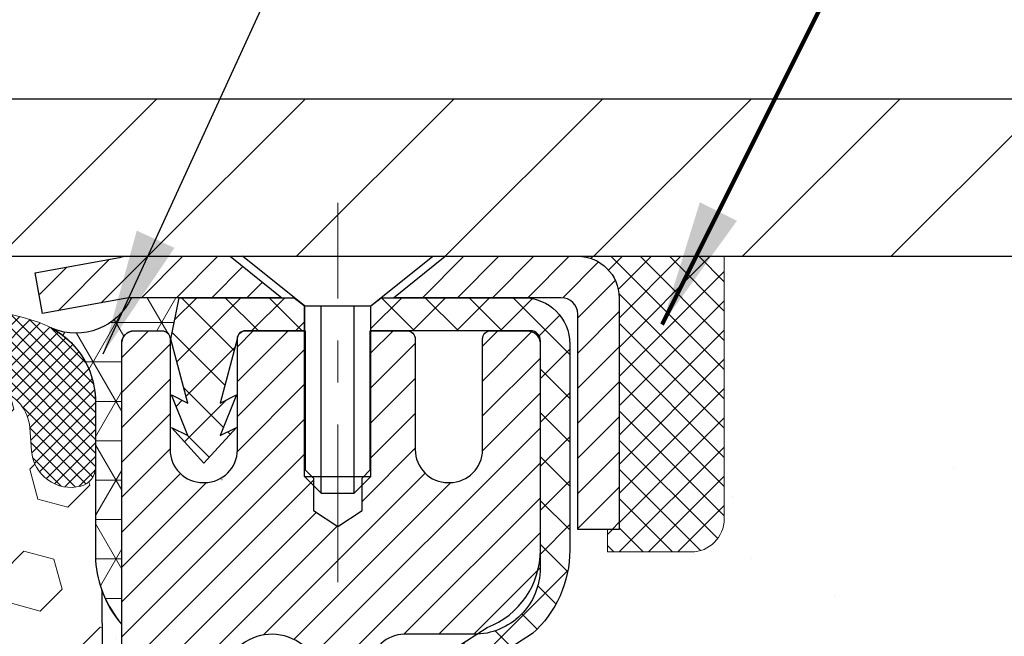
# Model space of a CAD drawing. Extents: x 13 to 3254, y -197 to 1977.
# Drawn here: x 394 to 396, y -173 to -171 of the extents above; entities that cross this region are included whole.
import ezdxf

# ---------------------------------------------------------------- set-up
doc = ezdxf.new("R2010")
doc.units = 0
doc.header["$LTSCALE"] = 5
doc.header["$MEASUREMENT"] = 0
doc.linetypes.add('CENTERX2', pattern=[4, 2.5, -0.5, 0.5, -0.5])
doc.layers.get('0').update_dxf_attribs({"color": 200, "linetype": 'CONTINUOUS'})
doc.layers.get('DEFPOINTS').update_dxf_attribs({"linetype": 'CONTINUOUS'})
for name, color, linetype, lineweight in [('CAPPING STRIP - H', 251, 'CONTINUOUS', 15), ('CAPPING STRIP - L', 7, 'CONTINUOUS', 25), ('CENTERLINE - L', 1, 'CENTERX2', 18), ('CONCRETE - H', 130, 'CONTINUOUS', 9), ('CONCRETE - L', 132, 'CONTINUOUS', 13), ('CORNER BEAD - H', 50, 'CONTINUOUS', 15), ('CORNER BEAD - L', 52, 'CONTINUOUS', 25), ('COVER PLATE - H', 251, 'CONTINUOUS', 13), ('COVER PLATE - L', 7, 'CONTINUOUS', 25), ('DIMS', 50, 'CONTINUOUS', 25), ('EPOXY ADHESIVE - H', 50, 'CONTINUOUS', 15), ('EPOXY ADHESIVE - L', 52, 'CONTINUOUS', 25), ('FOAM INSERT - H', 150, 'CONTINUOUS', 9), ('MIG RETAINER - H', 251, 'CONTINUOUS', 20), ('MIG RETAINER - L', 7, 'CONTINUOUS', 30), ('PVC SIDESHEET - H', 170, 'CONTINUOUS', 20), ('PVC SIDESHEET - L', 150, 'CONTINUOUS', 25), ('SCREW - L', 1, 'CONTINUOUS', 25), ('SEALANT - H', 50, 'CONTINUOUS', 15), ('SEALANT - L', 52, 'CONTINUOUS', 20), ('SILICONE BELLOWS - H', 20, 'CONTINUOUS', 13), ('SILICONE BELLOWS - L', 22, 'CONTINUOUS', 13), ('TEXT - 4', 241, 'CONTINUOUS', 25)]:
    doc.layers.add(name, color=color, linetype=linetype, lineweight=lineweight)
doc.styles.add('ROMANS', font='romans', dxfattribs={"width": 0.9})
doc.dimstyles.get("Standard").update_dxf_attribs({"dimtxt": 0.18, "dimasz": 0.18, "dimexe": 0.18, "dimexo": 0.0625, "dimgap": 0.09, "dimtad": 0, "dimtih": 1, "dimtoh": 1, "dimdec": 4, "dimzin": 0, "dimdsep": 46, "dimtxsty": 'Standard', "dimcen": 0.09, "dimadec": 0, "dimazin": 0, "dimtfac": 1, "dimtdec": 4, "dimtofl": 0, "dimtmove": 0, "dimatfit": 3, "dimfxl": 1, "dimtolj": 1, "dimtzin": 0, "dimarcsym": 0})
doc.dimstyles.new('STANDARD$0', dxfattribs={"dimtxt": 0.18, "dimasz": 0.18, "dimexe": 0.18, "dimexo": 0.0625, "dimgap": 0.09, "dimtad": 0, "dimtih": 1, "dimtoh": 1, "dimdec": 4, "dimzin": 0, "dimdsep": 46, "dimtxsty": 'Standard', "dimcen": 0.09, "dimadec": 0, "dimazin": 0, "dimtfac": 1, "dimtdec": 4, "dimtofl": 0, "dimtmove": 0, "dimatfit": 3, "dimfxl": 1, "dimtolj": 1, "dimtzin": 0, "dimarcsym": 0})

# ---------------------------------------------------------------- blocks, each defined once
blk = doc.blocks.new('*X6')
at = {"color": 0}
for p, q in [((1237.986130794628, 929.2961535421395), (1237.97385116075, 929.3084331760182)), ((1238.536813030436, 929.1775962613214), (1238.667649945133, 929.3084331760183)), ((1239.602059879881, 928.4750761578006), (1240.435416898099, 929.3084331760183)), ((1246.588648714498, 922.4614025752369), (1239.741618113716, 929.3084331760182)), ((1240.190661302946, 927.2959106278986), (1242.203183851066, 929.3084331760184)), ((1240.238648714498, 923.8083641335176), (1245.738717756998, 929.3084331760184)), ((1240.238648714498, 925.5761310864839), (1243.970950804032, 929.3084331760184)), ((1246.588648714498, 924.2291695282032), (1241.509385066682, 929.3084331760182)), ((1246.588648714498, 925.9969364811695), (1243.277152019649, 929.3084331760182)), ((1246.588648714498, 927.7647034341359), (1245.044918972615, 929.3084331760182)), ((1240.238648714498, 922.0405971805513), (1246.588648714498, 928.3905971805514)), ((1246.588648714498, 920.6936356222706), (1240.226369080619, 927.0559152561492)), ((1240.238648714498, 920.2728302275848), (1246.588648714498, 926.622830227585)), ((1246.588648714497, 918.9258686693039), (1240.238648714498, 925.2758686693037)), ((1240.238648714498, 918.5050632746186), (1246.588648714498, 924.8550632746186)), ((1246.588648714497, 917.1581017163379), (1240.238648714498, 923.5081017163377)), ((1240.238648714498, 916.7372963216523), (1246.588648714498, 923.0872963216523)), ((1246.588648714497, 915.3903347633716), (1240.238648714498, 921.7403347633713)), ((1240.238648714498, 914.9695293686858), (1246.588648714498, 921.3195293686858)), ((1246.588648714497, 913.6225678104047), (1240.238648714498, 919.9725678104049)), ((1240.238648714498, 913.2017624157195), (1246.588648714498, 919.5517624157194)), ((1246.193007264837, 912.2504423070994), (1240.238648714498, 918.2048008574385)), ((1240.249262063965, 911.4446088122202), (1246.588648714498, 917.783995462753)), ((1245.15052543455, 911.5251571844204), (1240.238648714498, 916.4370339044722)), ((1242.017029016931, 911.4446088122202), (1246.588648714498, 916.0162285097866)), ((1243.463306853783, 911.4446088122203), (1240.238648714498, 914.6692669515057)), ((1243.784795969898, 911.4446088122203), (1246.588648714498, 914.2484615568203)), ((1239.538648714498, 912.5017624157197), (1239.845319474796, 912.8084331760185)), ((1241.695539900817, 911.4446088122203), (1240.238648714498, 912.9014999985397)), ((1239.92777294785, 911.4446088122202), (1239.538648714498, 911.833733045573))]:
    blk.add_line(p, q, dxfattribs=at)
blk = doc.blocks.new('*D31')
at = {"layer": 'DEFPOINTS', "color": 0, "transparency": 16777216}
for p in [(399.6760502872353, -167.6755381802284), (386.1760502872352, -168.6037256115659), (399.6760502872353, -171.4787256115653)]:
    blk.add_point(p, dxfattribs=at)
at = {"layer": 'DIMS', "color": 0, "lineweight": -2, "transparency": 16777216}
for p, q in [((386.1760502872352, -168.3037256115659), (386.1760502872352, -167.3755381802284)), ((399.6760502872353, -171.1787256115653), (399.6760502872353, -167.3755381802284)), ((386.4760502872352, -167.6755381802284), (389.3442749498283, -167.6755381802284)), ((399.3760502872353, -167.6755381802284), (392.4442749498283, -167.6755381802284))]:
    blk.add_line(p, q, dxfattribs=at)
at = {"layer": 'DIMS', "color": 0, "transparency": 16777216}
for points in [[(386.4760502872352, -167.6255381802284), (386.4760502872352, -167.7255381802285), (386.1760502872352, -167.6755381802284)], [(399.3760502872353, -167.6255381802284), (399.3760502872353, -167.7255381802285), (399.6760502872353, -167.6755381802284)]]:
    blk.add_solid(points, dxfattribs=at)
at = {"layer": 'DIMS', "color": 0, "transparency": 16777216, "insert": (390.8942749498283, -167.6755381802284), "char_height": 0.3, "attachment_point": 5}
blk.add_mtext('\\A1;13 1/2 IN\\P [342.9mm]', dxfattribs=at)

msp = doc.modelspace()

# ---------------------------------------------------------------- hatches: boundary and pattern name
at = {"layer": 'CAPPING STRIP - H'}
h = msp.add_hatch(dxfattribs=at)
h.set_pattern_fill('ANSI31', color=256, scale=0.47244, angle=90, style=0)
h.set_pattern_definition([(45.00000000000001, (-602.0743037032914, 245.4319191921258), (0.04175819096297156, -0.04175819096297156), [])])
edge = h.paths.add_edge_path()
edge.add_line((393.9875357402049, -171.7399343416546), (393.9699289761641, -171.6430971394289))
edge.add_line((393.9699289761641, -171.6430971394289), (394.1742390159852, -171.6059498594607))
edge.add_arc((394.1988884856453, -171.7415219425721), 0.1377947244043846, 90.00000000099271, 100.30484647022479, ccw=False)
edge.add_line((394.198888485643, -171.6037272181677), (394.4337358265545, -171.6037272181677))
edge.add_line((394.4337358265545, -171.6037272181677), (394.5567668304922, -171.7021520213179))
edge.add_line((394.5567668304922, -171.7021520213179), (394.198888485643, -171.7021520213179))
edge.add_arc((394.1988884856459, -171.7415219425852), 0.03936992126728001, 90.00000000430171, 100.3048464714298)
edge.add_line((394.1918457800263, -171.7027870616876), (393.9875357402049, -171.7399343416546))
edge = h.paths.add_edge_path()
edge.add_arc((395.2211342517544, -171.741521942578), 0.03936992126011774, 359.9999999998346, 449.9999999998345)
edge.add_line((395.2211342517546, -171.7021520213179), (394.8225137989968, -171.7021520213179))
edge.add_line((394.8225137989968, -171.7021520213179), (394.9455448029345, -171.6037272181677))
edge.add_line((394.9455448029345, -171.6037272181677), (395.2605041730141, -171.6037272181677))
edge.add_arc((395.260504173014, -171.7021520213178), 0.09842480315012381, -6.622258297284134e-11, 89.99999999993378, ccw=False)
edge.add_line((395.3589289761641, -171.7021520213179), (395.3589289761641, -172.2533309189584))
edge.add_line((395.3589289761641, -172.2533309189584), (395.2605041730141, -172.2533309189584))
edge.add_line((395.2605041730141, -172.2533309189584), (395.2605041730146, -171.7415219425781))
at = {"layer": 'CONCRETE - H'}
h = msp.add_hatch(dxfattribs=at)
h.set_pattern_fill('AR-CONC', color=256, scale=0.21)
h.set_pattern_definition([(49.99999999999999, (-1, 0), (1.506246383461582, -0.1317794834634497), [0.1575, -1.7325]), (355, (-1, 0), (-0.2913778005873, 1.579603480770025), [0.126, -1.386]), (100.45144446, (-0.8744794699, -0.0109816224), (1.214868578126935, 1.447823981034122), [0.1338544031999999, -1.472398435199999]), (46.18420000000002, (-1, 0.42), (2.241206794410302, -0.3475904896654607), [0.2362499999999999, -2.598749999999999]), (96.63563549, (-0.8132328355, 0.3910340553), (1.96279008591588, 2.045649061626556), [0.2007817182, -2.208598895999999]), (351.1841639899999, (-1, 0.42), (1.962790084615023, 2.045649060566979), [0.189, -2.0790000021]), (21, (-0.79, 0.315), (1.25350480944877, -0.8454996703972115), [0.1575, -1.7325]), (326.0000000000001, (-0.79, 0.315), (0.5109621970353216, 1.522815094598391), [0.126, -1.386]), (71.45144474, (-0.6855412666, 0.2445416946), (1.764466991132939, 0.677315420893343), [0.133854399, -1.4723984352]), (37.50000000000001, (-1, 0), (0.0255356961663104, 0.6990770930457542), [0, -1.3692, 0, -1.407, 0, -1.39125]), (7.499999999999999, (-1, 0), (0.552446028628512, 0.8282645949529565), [0, -0.8021999999999999, 0, -1.3377, 0, -0.53025]), (327.5, (-1.4683, 0), (1.121027115962059, -0.04736523064219748), [0, -0.525, 0, -1.638, 0, -2.1735]), (317.5, (-1.6783, 0), (1.224690955619011, 0.2102204628978672), [0, -0.6825, 0, -1.0878, 0, -1.5435])])
edge = h.paths.add_edge_path()
edge.add_spline(control_points=[(404.7321072466034, -171.6037272181676), (404.9486005729381, -173.355182013802), (400.6062679380755, -171.2262322979246), (397.7105438852689, -173.1702429973545), (398.3650261633888, -174.6798817291717), (398.8196654670022, -176.5006953935666), (400.5712809009364, -176.7140368116328), (401.2872628668707, -177.6628641197979)], knot_values=[0, 0, 0, 0, 4.888904480950212, 7.137562966537748, 8.389151276392896, 9.35075946089057, 12.61323319472876, 12.61323319472876, 12.61323319472876, 12.61323319472876], degree=3, periodic=0)
edge.add_line((401.2872628668707, -177.6628641197973), (400.7942612148487, -177.6628641197993))
edge.add_line((400.7942612148487, -177.6628641197993), (400.7942612148487, -177.4660141112863))
edge.add_line((400.7942612148487, -177.4660141112863), (400.1245775148487, -177.4660141112863))
edge.add_arc((400.1245775148486, -177.4266441112883), 0.03936999999797308, 239.999999999018, 270.0000000001654, ccw=False)
edge.add_line((400.104892514849, -177.4607395314332), (399.9691316072308, -177.3823579348746))
edge.add_arc((399.9140136072311, -177.4778251112862), 0.1102359999998768, 60.00000000010365, 89.99999999997046)
edge.add_line((399.9140136072311, -177.3675891112863), (399.006055666202, -177.3675891112863))
edge.add_arc((399.0060556662023, -177.3282191112862), 0.03937000000007629, 239.99999999981128, 269.9999999996691, ccw=False)
edge.add_line((398.9863706662021, -177.3623145314332), (398.3062834800432, -176.9696665286156))
edge.add_arc((398.2462835393158, -177.0735896112907), 0.1199999999999608, 60.00003267866065, 90.00000000002714)
edge.add_line((398.2462835393158, -176.9535896112907), (398.0348421567561, -176.9535896112906))
edge.add_arc((398.0348421567561, -176.9142196112905), 0.03937000000013313, 225.0000000018426, 270, ccw=False)
edge.add_line((398.0070033627816, -176.9420584052668), (397.890536838648, -176.8255918811332))
edge.add_arc((397.6408348643412, -177.0752938554402), 0.3531319186161184, 45.00000000001957, 76.09799910895464)
edge.add_arc((397.3515502712581, -178.2440636288802), 1.557170273114131, 76.09799910894577, 103.9020008910781)
edge.add_arc((397.0622656781748, -177.0752938554408), 0.3531319186166956, 103.9020008910803, 134.9999999997554)
edge.add_line((396.8125637038686, -176.8255918811325), (396.6960971797349, -176.942058405266))
edge.add_arc((396.667469783538, -176.9130393846613), 0.04076311285794604, 275.8582369575754, 314.6107636557589, ccw=False)
edge.add_line((396.6716303712584, -176.9535896112906), (394.9573532832766, -176.9535896112906))
edge.add_arc((394.9573532832756, -176.9142196112905), 0.03937000000004787, 180.0000000000414, 270.0000000014063, ccw=False)
edge.add_line((394.9179832832756, -176.9142196112906), (394.9179847992488, -174.2500174856854))
edge.add_arc((394.9573547992486, -174.2500174856852), 0.03936999999979207, 107.30237723711, 180.0000000002895, ccw=False)
edge.add_arc((394.8180427584804, -173.8028033718488), 0.4290404058597058, 287.3023772371931, 306.9749010396784)
edge.add_arc((394.7415564186717, -173.7406952797095), 0.5251995961844776, 309.5666441756461, 345.6920565175267)
edge.add_arc((393.6716062322728, -173.4538402528929), 1.632909065609211, 345.2170686115437, 355.1808035833618)
edge.add_arc((393.9407727044502, -173.6877681773311), 1.361411651893476, 4.07497949540359, 18.33505396015171)
edge.add_arc((394.8063020821823, -173.395213272561), 0.4478254090913086, 17.64025593848951, 71.87109708273164)
edge.add_arc((394.976379850746, -172.9180297083146), 0.06004988997903288, 193.4822306559554, 239.21539210710938, ccw=False)
edge.add_line((394.9179847992488, -172.9320299671387), (394.9179847992488, -172.74279491828))
edge.add_line((394.9179847992488, -172.74279491828), (394.8195597992492, -172.74279491828))
edge.add_line((394.8195597992492, -172.74279491828), (394.8195597992492, -172.73824236216))
edge.add_arc((394.858929799249, -172.7382423621598), 0.03936999999979207, 122.9031521392777, 180.0000000002895, ccw=False)
edge.add_line((394.8375432026133, -172.7051877046313), (395.1527611430691, -172.5012394731582))
edge.add_arc((394.9717890561421, -172.3000894789184), 0.270577560838543, 311.9773110941167, 358.5307111491608)
edge.add_line((395.2422776544593, -172.3070273899706), (395.5301903346712, -172.3070273899706))
edge.add_arc((395.5313941762147, -172.2294910740338), 0.07754566089417786, 269.1104878120973, 360.8895121879237)
edge.add_line((395.6089304921515, -172.2282872324903), (395.6089304921515, -171.6037298165895))
edge.add_line((395.6089304921515, -171.6037298165895), (404.7321072466034, -171.6037272181677))
h.paths.add_polyline_path([(397.7424210845298, -175.5395907867831), (404.2695639416726, -175.5395907867831), (404.2695639416726, -174.0895907867831), (397.7424210845298, -174.0895907867831)], flags=24)
at = {"layer": 'CORNER BEAD - H'}
h = msp.add_hatch(dxfattribs=at)
h.set_pattern_fill('NET3', color=256, scale=0.75, style=0)
h.set_pattern_definition([(0, (382.7956050685468, -179.6362808818753), (0, 0.09375), []), (59.99999999999999, (382.7956050685468, -179.6362808818753), (-0.08118988160479113, 0.04687500000000001), []), (120, (382.7956050685468, -179.6362808818753), (-0.08118988160479113, -0.04687499999999998), [])])
edge = h.paths.add_edge_path()
edge.add_line((394.1760487712577, -172.4787272181676), (394.1760487712577, -171.8045146197346))
edge.add_arc((394.2094153927878, -171.8142591940207), 0.0347604395880412, 106.28021064862301, 163.7197893510809, ccw=False)
edge.add_line((394.1996708185019, -171.7808925724905), (394.2711987586304, -171.7808925724905))
edge.add_arc((394.2710502872339, -171.8008920213892), 0.0200000000001695, 5.700258043361828e-10, 89.57465687339788, ccw=False)
edge.add_line((394.2910502872342, -171.800892021389), (394.2927532428166, -171.8005770213105))
edge.add_line((394.2927532428166, -171.8005770213105), (394.3124367236687, -171.7021524150179))
edge.add_line((394.3124367236687, -171.7021524150179), (394.1988900016326, -171.7021520213179))
edge.add_arc((394.0664954665461, -171.6402978858481), 0.1461309241587735, 247.8903199449686, 334.958228663414, ccw=False)
edge.add_arc((393.9131781014914, -171.9504304048963), 0.2005062590993325, -2.1072249613339977, 60.636985892533914, ccw=False)
edge.add_line((394.1135487712577, -171.9578029645211), (394.1135487712577, -172.3269829820587))
edge.add_arc((394.3728176472799, -172.3089393105133), 0.2598959871883706, 183.9810485659175, 220.7902489381456)
at = {"layer": 'COVER PLATE - H'}
h = msp.add_hatch(dxfattribs=at)
h.set_pattern_fill('ANSI31', color=256, scale=2, style=0)
h.set_pattern_definition([(45, (333.9660957886176, -184.4993725927684), (-0.1767766952966368, 0.1767766952966369), [])])
h.paths.add_polyline_path([(392.3635502872353, -171.2287256115651), (392.3635502872353, -171.6037256115651), (399.6760502872353, -171.6037256115649), (399.6760502872353, -171.4787256115652), (398.2582298323297, -171.228725611565)])
at = {"layer": 'EPOXY ADHESIVE - H'}
h = msp.add_hatch(dxfattribs=at)
h.set_pattern_fill('AR-SAND', color=256, scale=0.06, style=0)
h.set_pattern_definition([(37.50000000000001, (73.22521885739638, -56.19687339339768), (-0.003779601486576489, 0.1156094261407895), [0, -0.0912, 0, -0.102, 0, -0.0975]), (7.499999999999999, (73.22521885739638, -56.19687339339768), (0.1061866023160636, 0.1693287639137844), [0, -0.04919999999999999, 0, -0.08220000000000001, 0, -0.0315]), (327.5, (73.15141885739638, -56.19687339339768), (0.1868485117050897, 0.0003395432122178965), [0, -0.03, 0, -0.108, 0, -0.141]), (317.5, (73.15141885739638, -56.19687339339768), (0.1803675962743376, 0.05266053389605496), [0, -0.015, 0, -0.07079999999999999, 0, -0.081])])
edge = h.paths.add_edge_path()
edge.add_line((394.3765293543119, -175.6037258630397), (394.4140515337948, -175.6037258655063))
edge.add_line((394.4140515337948, -175.6037258655063), (394.4140487712578, -174.5128920213865))
edge.add_line((394.4140487712578, -174.5128920213865), (394.1760502872357, -174.5128920213865))
edge.add_line((394.1760502872357, -174.5128920213865), (394.1760502872353, -172.4787256115652))
edge.add_arc((394.3728191632591, -172.3089377039101), 0.2598959871901035, 200.1382916807208, 220.7902489380515, ccw=False)
edge.add_line((394.128812081201, -172.3984165732762), (394.1301299182906, -172.7120899362921))
edge.add_line((394.1301299182906, -172.7120899362921), (394.1471070188732, -172.8254730746084))
edge.add_line((394.1471070188732, -172.8254730746084), (394.1304034483751, -172.9244161800265))
edge.add_line((394.1304034483751, -172.9244161800265), (394.1239919031928, -173.1357960462205))
edge.add_line((394.1239919031928, -173.1357960462205), (394.1047609147136, -173.295931567974))
edge.add_line((394.1047609147136, -173.295931567974), (394.1239919031928, -173.3599853323671))
edge.add_line((394.1239919031928, -173.3599853323671), (394.111172459896, -173.5777699085369))
edge.add_line((394.111172459896, -173.5777699085369), (394.1047609147136, -173.7205623587151))
edge.add_line((394.1047609147136, -173.7205623587151), (394.1239919031928, -173.9639679963338))
edge.add_line((394.1239919031928, -173.9639679963338), (394.111172459896, -174.1689431525514))
edge.add_line((394.111172459896, -174.1689431525514), (394.1239919031928, -174.5084305475311))
edge.add_line((394.1239919031928, -174.5084305475311), (394.1239919031928, -174.5834226735232))
edge.add_line((394.1239919031928, -174.5834226735232), (394.3216996940289, -174.6744621313216))
edge.add_line((394.3216996940289, -174.6744621313216), (394.3472330167422, -174.9440833852879))
edge.add_line((394.3472330167422, -174.9440833852879), (394.3514885705279, -175.1316131737719))
edge.add_line((394.3514885705279, -175.1316131737719), (394.3599996780993, -175.3123486073129))
edge.add_line((394.3599996780993, -175.3123486073129), (394.3859089935165, -175.4973340077319))
edge.add_line((394.3859089935165, -175.4973340077319), (394.3765293543119, -175.6037258630397))
at = {"layer": 'FOAM INSERT - H'}
h = msp.add_hatch(dxfattribs=at)
h.set_pattern_fill('HEX', color=256, scale=0.590551181102362, angle=45, style=0)
h.set_pattern_definition([(45, (75.72521885739638, -56.19687339339768), (-0.09040931629367041, 0.09040931629367042), [0.07381889763779526, -0.1476377952755905]), (165, (75.72521885739638, -56.19687339339768), (-0.03309210650226577, -0.1235014227959361), [0.07381889763779526, -0.1476377952755905]), (105, (75.77741670049579, -56.14467555029827), (-0.1235014227959362, -0.03309210650226572), [0.07381889763779526, -0.1476377952755905])])
h.paths.add_polyline_path([(394.111172459896, -173.5777699085369), (394.1239919031928, -173.3599853323671), (394.1047609147136, -173.295931567974), (394.1239919031928, -173.1357960462205), (394.1304034483751, -172.9244161800265), (394.1471070188732, -172.8254730746084), (394.1301299182906, -172.7120899362921), (394.128812081201, -172.3984165732764, -0.07061630252711563), (394.1135502872353, -172.3269813754563), (394.1135502872351, -172.1050506279195, -0.3419987130706969), (394.0783940372513, -172.1504371514953, -0.4678085754937695), (393.9614577214459, -172.066522234241), (393.9574527974611, -172.0119219781423, 0.3181494964560627), (393.8839583437427, -171.9227407495153, 0.1823640095576838), (393.4659435193676, -171.9626900834214, 0.2104691006945368), (393.3620903345488, -172.0860214589252, -0.7490683567197057), (393.1821530970647, -172.0860214589252, 0.2104691006851503), (393.0782999122522, -171.9626900834246, 0.2320575824470394), (392.5543959003132, -171.9626900834245, 0.210469100685508), (392.4505427155007, -172.0860214589254, -0.7490683567206129), (392.2706054780174, -172.0860214589254, 0.2104691006856542), (392.1667522932048, -171.9626900834245, 0.2320575824470726), (391.6428482812657, -171.9626900834247, 0.2104691006852606), (391.5389950964533, -172.0860214589255, -0.7490683567204498), (391.3590578589699, -172.0860214589254, 0.2104691006948219), (391.2552046741511, -171.9626900834214, 0.1790873328196744), (390.8444870989555, -171.9208062598879, 0.3216472484078734), (390.7697658160212, -172.0103127190686), (390.7656428530241, -172.0665222342502, -0.4678085753434691), (390.6487065372498, -172.1504371515255, -0.3419987132081537), (390.6135502872353, -172.1050506279333), (390.6135502872353, -172.3269813754563, -0.162005855670963), (390.5510502872353, -172.4787256115652), (390.5510502872353, -173.259975611565, 0.4142135623730951), (390.3635502872353, -173.447475611565), (390.3635502872353, -173.759975611565, 0.4142135623730951), (390.5510502872353, -173.947475611565), (390.5510502872353, -175.6037256115655), (394.376529354312, -175.6037258630398), (394.3859089935165, -175.4973340077319), (394.3599996780993, -175.3123486073129), (394.3514885705279, -175.1316131737719), (394.3472330167422, -174.9440833852879), (394.3216996940289, -174.6744621313216), (394.1239919031928, -174.5834226735232), (394.1239919031928, -174.5084305475311), (394.111172459896, -174.1689431525514), (394.1239919031928, -173.9639679963338), (394.1047609147136, -173.7205623587151)])
at = {"layer": 'MIG RETAINER - H'}
h = msp.add_hatch(dxfattribs=at)
h.set_pattern_fill('ANSI31', color=256, scale=0.47, style=0)
h.set_pattern_definition([(45, (-557.4765300923609, -609.8652502500668), (-0.04154252339470966, 0.04154252339470967), [])])
h.paths.add_polyline_path([(394.1760487712592, -174.5128920213865), (394.1760487712574, -173.8117751142523), (394.2503451055399, -173.7471902961917), (394.4140487712573, -173.7471902961917), (394.4140487712583, -174.5128920213865)])
edge = h.paths.add_edge_path()
edge.add_arc((394.9560487712561, -172.0638920213842), 0.07800000000003138, 270.000000000501, 360.0000000000418)
edge.add_line((395.0340487712562, -172.0638920213842), (395.0340487712559, -171.8008920213871))
edge.add_arc((395.0540487712561, -171.8008920213869), 0.02000000000020918, 90.00000000195422, 180.0000000006514, ccw=False)
edge.add_line((395.0540487712554, -171.7808920213867), (395.1410487712553, -171.7808920213849))
edge.add_arc((395.141048771256, -171.8108920213849), 0.03000000000002956, 2.1719870346714742e-10, 90.0000000013028, ccw=False)
edge.add_line((395.1710487712559, -171.8108920213848), (395.1710487712566, -172.3458920213918))
edge.add_arc((395.0140487712567, -172.345892021392), 0.1569999999999254, -90.00000000033191, 6.230038707144558e-11, ccw=False)
edge.add_line((395.0140487712558, -172.502892021392), (394.8477884562985, -172.5028920213911))
edge.add_arc((394.8477884563092, -172.5816317064227), 0.07873968503150763, 90.00000000777618, 177.4144840053407)
edge.add_arc((394.654245997243, -172.5728920213872), 0.114999999999426, 275.2124696741832, 357.41448399788595, ccw=False)
edge.add_arc((394.6628766825682, -172.6674991631405), 0.02000000000000517, 160.3257550186187, 275.2124696744299, ccw=False)
edge.add_arc((394.5328297161369, -172.6210015489523), 0.1181095275611714, 340.3257550185371, 642.6342225154141)
edge.add_arc((394.5630378762972, -172.7557669327235), 0.02000000000040289, -10.621520467928804, 102.63422251394002, ccw=False)
edge.add_arc((394.5050487712571, -172.7448920213855), 0.07899999999997757, 270.0000000008245, 349.3784795304081, ccw=False)
edge.add_line((394.5050487712583, -172.8238920213855), (394.4310487712571, -172.8238920213866))
edge.add_arc((394.4310487712573, -172.8408920213866), 0.01699999999999591, 90.00000000076633, 180)
edge.add_line((394.4140487712572, -172.8408920213866), (394.4140487712578, -173.4345937465817))
edge.add_line((394.4140487712578, -173.4345937465817), (394.2503451055399, -173.4345937465817))
edge.add_line((394.2503451055399, -173.4345937465817), (394.1760487712579, -173.3700089285215))
edge.add_line((394.1760487712579, -173.3700089285215), (394.1760487712559, -171.8108920213876))
edge.add_arc((394.2060487712558, -171.8108920213874), 0.02999999999985903, 90.00000000043423, 180.0000000002171, ccw=False)
edge.add_line((394.2060487712556, -171.7808920213875), (394.2710487712557, -171.7808920213869))
edge.add_arc((394.2710487712559, -171.8008920213869), 0.01999999999998181, 0, 90.00000000065143, ccw=False)
edge.add_line((394.2910487712559, -171.8008920213869), (394.2910487712563, -172.0638920213883))
edge.add_arc((394.3690487712562, -172.0638920213882), 0.07799999999997453, 180.0000000000835, 270.0000000004176)
edge.add_line((394.3690487712568, -172.1418920213882), (394.3730487712568, -172.1418920213882))
edge.add_arc((394.3730487712564, -172.0638920213883), 0.07799999999986085, 270.000000000334, 360.0000000001671)
edge.add_line((394.4510487712562, -172.0638920213881), (394.4510487712559, -171.8008920213875))
edge.add_arc((394.4710487712559, -171.8008920213875), 0.01999999999998181, 90.00000000032571, 180, ccw=False)
edge.add_line((394.4710487712558, -171.7808920213875), (394.6124954193121, -171.7808920213865))
edge.add_line((394.6124954193121, -171.7808920213865), (394.6124954193121, -172.1117872276037))
edge.add_line((394.6124954193121, -172.1117872276037), (394.6317809817098, -172.1311178345056))
edge.add_line((394.6317809817098, -172.1311178345056), (394.6317809817098, -172.2082600840909))
edge.add_line((394.6317809817098, -172.2082600840909), (394.6896376688985, -172.2468312088838))
edge.add_line((394.6896376688985, -172.2468312088838), (394.7474943560871, -172.2082600840909))
edge.add_line((394.7474943560871, -172.2082600840909), (394.7474943560871, -172.1311178345056))
edge.add_line((394.7474943560871, -172.1311178345056), (394.7667799184839, -172.1118322721096))
edge.add_line((394.7667799184839, -172.1118322721096), (394.7667799184839, -171.7808920213865))
edge.add_line((394.7667799184839, -171.7808920213865), (394.8540487712559, -171.7808920213863))
edge.add_arc((394.8540487712559, -171.8008920213863), 0.01999999999998181, 0, 90, ccw=False)
edge.add_line((394.8740487712559, -171.8008920213863), (394.8740487712562, -172.0638920213844))
edge.add_arc((394.9520487712563, -172.0638920213842), 0.07800000000008822, 180.000000000167, 270.000000000334)
edge.add_line((394.9520487712568, -172.1418920213843), (394.9560487712568, -172.1418920213843))
at = {"layer": 'PVC SIDESHEET - H'}
h = msp.add_hatch(dxfattribs=at)
h.set_pattern_fill('ANSI37', color=256, scale=0.59055, style=0)
h.set_pattern_definition([(135, (3340.846398303276, -658.7778558097541), (0.05219773870371444, 0.05219773870371446), []), (45.00000000000001, (3340.846398303276, -658.7778558097541), (0.05219773870371445, -0.05219773870371446), [])])
edge = h.paths.add_edge_path()
edge.add_line((394.2927517268302, -171.8005770213109), (394.3124352864161, -171.7021520213183))
edge.add_line((394.3124352864161, -171.7021520213183), (394.5862882079978, -171.7021520213179))
edge.add_line((394.5862882079977, -171.7021520213179), (394.6108944087854, -171.7218369819481))
edge.add_line((394.6108944087854, -171.7218369819481), (394.6108944087854, -171.7808920213097))
edge.add_line((394.6108944087854, -171.7808920213097), (394.4699167268297, -171.7808920213101))
edge.add_arc((394.4699167268301, -171.8005770213101), 0.01968500000009499, 450.0000000011581, 539.9999999998345)
edge.add_line((394.4502317268301, -171.8005770213101), (394.4100630059086, -171.9527731871239))
edge.add_line((394.4100630059086, -171.9527731871239), (394.4486342849858, -171.9334875475855))
edge.add_line((394.4486342849856, -171.9334875475855), (394.4100630059083, -172.0299157452802))
edge.add_line((394.4100630059084, -172.0299157452802), (394.448634284986, -172.0106301057409))
edge.add_line((394.4486342849859, -172.0106301057409), (394.3714917268309, -172.0958520213103))
edge.add_line((394.3714917268309, -172.0958520213103), (394.2943491686755, -172.0106301057411))
edge.add_line((394.2943491686755, -172.0106301057411), (394.3329204477523, -172.02991574528))
edge.add_line((394.3329204477523, -172.02991574528), (394.2943491686754, -171.9334875475857))
edge.add_line((394.2943491686753, -171.9334875475857), (394.332920447753, -171.9527731871244))
edge.add_line((394.332920447753, -171.9527731871244), (394.2927517268302, -171.8005770213109))
h = msp.add_hatch(dxfattribs=at)
h.set_pattern_fill('ANSI37', color=256, scale=0.59055, style=0)
h.set_pattern_definition([(45, (-275.6101301637261, -270.7977724769136), (-0.05219773870371446, 0.05219773870371446), []), (135, (-275.6101301637261, -270.7977724769136), (-0.05219773870371446, -0.05219773870371446), [])])
h.paths.add_polyline_path([(394.7486922832621, -172.8121115600554), (394.7486922832618, -172.7382397637382, -0.2544175294253038), (394.7990458126814, -172.6456867226578), (395.0199156749373, -172.5027823634465, 0.4033078353723514), (395.1710487712515, -172.3458920213562), (395.1710487712515, -172.3210420553612, 0.02353096692885778), (395.1719197832605, -172.3025445213079), (395.1719197832589, -171.8045140213082, 0.4142135623729873), (395.1482977832589, -171.7808920213083), (394.7683772834953, -171.7808920213093), (394.7683772834952, -171.7218369057631), (394.7929833890528, -171.7021520213171), (395.1313902161353, -171.7021520213161, -0.4142135623730915), (395.2416262161357, -171.8123880213158), (395.241626216137, -172.3025445213079, -0.213440768600962), (395.1527596270817, -172.5012368747364), (394.8375416866259, -172.7051851062095, 0.2544175294251872), (394.8195582832619, -172.7382397637382), (394.819558283262, -172.8121115600554), (394.8195582832619, -172.9945696610137, 0.3306422189433676), (394.8615289858884, -173.0510994744605), (394.8852892577871, -173.0581710861015), (394.9083468577587, -173.0654312504492), (394.9310226379478, -173.0732510602072), (394.9531603056132, -173.0818595986215), (394.9746035680138, -173.0914859489384), (394.9951961324087, -173.1023591944038), (395.0147817060567, -173.1147084182637), (395.0332040276145, -173.1287626158059), (395.0503491094145, -173.1446323559916), (395.0662287688276, -173.1620757750119), (395.0808781202024, -173.1807857444348), (395.0943322778879, -173.2004551358282), (395.1066266754494, -173.2207788960122), (395.1178123558898, -173.2415534499717), (395.1279627133686, -173.2627205292949), (395.1371521722223, -173.2842350611162), (395.1454500799447, -173.3060666355064), (395.1529235234285, -173.3281913716035), (395.1596395792179, -173.3505854184346), (395.1656653238566, -173.373224925027), (395.171067833889, -173.3960860404079), (395.175914185859, -173.4191449136044), (395.1802714563105, -173.4423776936437), (395.1842067217878, -173.465760529553), (395.1877870588348, -173.4892695703595), (395.1910795439954, -173.5128809650903), (395.1941512538139, -173.5365708627727), (395.1970692648342, -173.5603154124338), (395.1999006536003, -173.5840907631008, -0.05933499155532457), (395.1998880058906, -173.5980576964984), (395.1970692648342, -173.6217268435469), (395.1941512538139, -173.645471393208), (395.1910795439954, -173.6691612908904), (395.1877870588348, -173.6927726856212), (395.1842067217878, -173.7162817264277), (395.1802714563105, -173.739664562337), (395.175914185859, -173.7628973423762), (395.171067833889, -173.7859562155728), (395.1656653238566, -173.8088173309536), (395.1596395792179, -173.831456837546), (395.1529235234285, -173.8538508843772), (395.1454500799447, -173.8759756204743), (395.1371521722223, -173.8978071948644), (395.1279627133686, -173.9193217266858), (395.1178123558898, -173.9404888060089), (395.1066266754494, -173.9612633599684), (395.0943322778879, -173.9815871201524), (395.0808781202024, -174.0012565115458), (395.0662287688274, -174.0199664809687), (395.0503491094145, -174.037409899989), (395.0332040276145, -174.0532796401747), (395.0147817060567, -174.0673338377169), (394.9951961324087, -174.0796830615769), (394.9746035680138, -174.0905563070422), (394.9531603056132, -174.1001826573591), (394.9310226379477, -174.1087911957735), (394.9083468577587, -174.1166110055315), (394.8852892577871, -174.1238711698791), (394.8620061307739, -174.1308007720624, 0.3329817396557117), (394.8195582832615, -174.1874725949662), (394.7486922832716, -174.1874725949662), (394.7486922832618, -174.1725177191271, -0.3608117966093517), (394.8385748972779, -174.064176981752), (394.8588927139593, -174.0598309886899), (394.8790360965535, -174.0550685258683), (394.8988306109734, -174.0494731235275), (394.918101823132, -174.0426283119079), (394.9366767952216, -174.0341253851568), (394.9544330934695, -174.0238176930953), (394.9713097722538, -174.0118776356773), (394.9872496057597, -173.9984969142157), (395.0021953681723, -173.9838672300233), (395.0160898336766, -173.9681802844131), (395.0288757764578, -173.9516277786979), (395.0405071074517, -173.9343909429381), (395.0510230490543, -173.9165707936876), (395.06050226842, -173.8982312598406), (395.0690236461658, -173.8794360695844), (395.0766660629089, -173.8602489511064), (395.0835083992666, -173.8407336325939), (395.0896295358557, -173.8209538422343), (395.0951083532936, -173.800973308215), (395.1000237321973, -173.7808557587233), (395.1044539573707, -173.7606636906087), (395.1084636206262, -173.7404313020824), (395.1121036267314, -173.7201645050094), (395.1154242858308, -173.6998679823748), (395.1184759080685, -173.6795464171637), (395.1213088035889, -173.6592044923614), (395.1239732825359, -173.6388468909529), (395.1265196550542, -173.6184782959235), (395.12898628213, -173.5982016172002, 0.06060086340155051), (395.1289982312879, -173.5839388657222), (395.1265196550542, -173.5635639600571), (395.1239732825359, -173.5431953650277), (395.1213088035889, -173.5228377636192), (395.1184759080685, -173.5024958388169), (395.1154242858308, -173.4821742736058), (395.1121036267314, -173.4618777509712), (395.1084636206262, -173.4416109538982), (395.1044539573707, -173.4213785653719), (395.1000237321973, -173.4011864972573), (395.0951083532936, -173.3810689477656), (395.0896295358557, -173.3610884137463), (395.0835083992666, -173.3413086233867), (395.0766660629089, -173.3217933048742), (395.0690236461658, -173.3026061863962), (395.06050226842, -173.28381099614), (395.0510230490543, -173.265471462293), (395.0405071074517, -173.2476513130425), (395.0288757764578, -173.2304144772827), (395.0160898336766, -173.2138619715675), (395.0021953681723, -173.1981750259573), (394.9872496057597, -173.1835453417649), (394.9713097722538, -173.1701646203033), (394.9544330934695, -173.1582245628854), (394.9366767952216, -173.1479168708238), (394.918101823132, -173.1394139440727), (394.8988306109734, -173.1325691324531), (394.8790360965535, -173.1269737301124), (394.8588927139593, -173.1222112672907), (394.8385748972779, -173.1178652742286, -0.3608117966100778), (394.7486922832618, -173.0095245368534)])
at = {"layer": 'SILICONE BELLOWS - H'}
h = msp.add_hatch(dxfattribs=at)
h.set_pattern_fill('ANSI37', color=256, scale=0.1812307692189964, style=0)
h.set_pattern_definition([(135, (770.6367310497915, -177.9224870320266), (0.01601868823430082, 0.01601868823430083), []), (45.00000000000001, (770.6367310497915, -177.9224870320266), (0.01601868823430083, -0.01601868823430082), [])])
edge = h.paths.add_edge_path()
edge.add_arc((391.9048002872355, -172.4967077587307), 0.5948056245285511, 63.87063646645991, 116.1293635335891)
edge.add_arc((391.7309281497699, -172.1422504820774), 0.2000000000000807, 116.1293635335803, 163.6714393199964)
edge.add_arc((391.4490264777116, -172.0596641043231), 0.09374999999959, 196.3285606799865, 343.67143931999686, ccw=False)
edge.add_arc((391.1671248056535, -172.1422504820772), 0.1999999999999126, 16.32856067996588, 63.87063646639455)
edge.add_arc((390.9932526682028, -172.4967077587323), 0.5948056245234684, 63.87063646776884, 104.4838956086637)
edge.add_arc((390.8694978861965, -172.0176280576484), 0.09999999999998002, 104.4838956073061, 175.8048724009606)
edge.add_line((390.7697658160212, -172.0103127190685), (390.7656428530248, -172.066522234241))
edge.add_arc((390.6721440372238, -172.0596641043308), 0.09375000001091342, 255.522487826805, 355.80487240663376, ccw=False)
edge.add_arc((390.6604252872355, -172.1050506279333), 0.04687500000012745, 180.0000000001737, 255.5224878214297, ccw=False)
edge.add_line((390.6135502872353, -172.1050506279335), (390.6135502872357, -171.9480708728474))
edge.add_arc((390.8135502872396, -171.9480708728421), 0.2000000000039108, 108.1566385903993, 180.0000000015063, ccw=False)
edge.add_arc((390.9932526681726, -172.4960360849414), 0.7766791303563212, 63.83112870669322, 108.15663858809091, ccw=False)
edge.add_arc((391.2475787228481, -171.9784676572897), 0.1999999999999178, 0.9999999999761258, 63.83112870739268, ccw=False)
edge.add_line((391.4475482618793, -171.9749771760023), (391.4490264777117, -172.0596641043227))
edge.add_line((391.4490264777117, -172.0596641043227), (391.450504693544, -171.9749771760026))
edge.add_arc((391.6504742325794, -171.9784676572833), 0.2000000000039549, 116.1688712944505, 179.0000000019415, ccw=False)
edge.add_arc((391.9048002872402, -172.496036084942), 0.7766791303601652, 63.83112870849061, 116.16887129258399, ccw=False)
edge.add_arc((392.1591263418912, -171.9784676572786), 0.2000000000040176, 0.9999999981071142, 63.831128706627226, ccw=False)
edge.add_line((392.3590958809266, -171.9749771759977), (392.3605740967592, -172.0596641043227))
edge.add_line((392.3605740967592, -172.0596641043227), (392.3620523125916, -171.9749771759977))
edge.add_arc((392.5620218516229, -171.9784676572851), 0.2000000000000353, 116.1688712915041, 179.0000000000245, ccw=False)
edge.add_arc((392.8163479062871, -172.4960360849419), 0.7766791303561169, 63.83112870800318, 116.1688712921094, ccw=False)
edge.add_arc((393.070673960939, -171.9784676572834), 0.2000000000040167, 0.9999999980988719, 63.83112870553839, ccw=False)
edge.add_line((393.2706434999744, -171.9749771760025), (393.2721217158067, -172.0596641043227))
edge.add_line((393.2721217158067, -172.0596641043227), (393.273599931639, -171.9749771760025))
edge.add_arc((393.4735694706703, -171.9784676572898), 0.1999999999999764, 116.1688712926182, 179.0000000000567, ccw=False)
edge.add_arc((393.7278955253457, -172.4960360849414), 0.7766791303563096, 71.21984973564571, 116.1688712933078, ccw=False)
edge.add_arc((393.9135502872314, -171.9500588612653), 0.2000000000039875, -1.6365788724215236e-09, 71.21984973333872, ccw=False)
edge.add_line((394.1135502872353, -171.950058861271), (394.1135502872351, -172.1050506279336))
edge.add_arc((394.066675287246, -172.1050506279196), 0.04687499998908606, 284.47751216153597, 359.9999999828036, ccw=False)
edge.add_arc((394.0549565372353, -172.0596641043226), 0.09375000000000903, 184.1951275989233, 284.4775121787526, ccw=False)
edge.add_line((393.9614577214459, -172.0665222342411), (393.9574527974611, -172.0119219781423))
edge.add_arc((393.8577207272858, -172.0192373167219), 0.1000000000000067, 4.195127598890819, 74.788897821785)
edge.add_arc((393.7278955253159, -172.4967077587321), 0.5948056245233331, 74.78889782046832, 116.1293635322078)
edge.add_arc((393.5540233878652, -172.1422504820772), 0.2000000000000056, 116.1293635335365, 163.6714393199762)
edge.add_arc((393.2721217158067, -172.0596641043227), 0.09374999999994925, 196.3285606800278, 343.6714393199888, ccw=False)
edge.add_arc((392.9902200437483, -172.1422504820773), 0.200000000000063, 16.32856068005507, 63.87063646647068)
edge.add_arc((392.8163479062828, -172.4967077587307), 0.5948056245285247, 63.87063646644645, 116.1293635335646)
edge.add_arc((392.6424757688172, -172.1422504820773), 0.2000000000000306, 116.1293635335511, 163.6714393200199)
edge.add_arc((392.3605740967591, -172.0596641043231), 0.09374999999951147, 196.3285606799628, 343.67143932003717, ccw=False)
edge.add_arc((392.0786724247009, -172.1422504820773), 0.2000000000000922, 16.32856067996777, 63.87063646647426)

# ---------------------------------------------------------------- linework, layer by layer
at = {"layer": 'CAPPING STRIP - L'}
for p, q in [((393.969928976164, -171.6430971394282), (394.1742390159852, -171.6059498594607)), ((394.198888485643, -171.6037272181677), (394.4337358265545, -171.6037272181677)), ((394.4337358265545, -171.6037272181677), (394.5567668304922, -171.7021520213179)), ((393.9875357402049, -171.7399343416546), (393.9699289761641, -171.6430971394282)), ((394.5567668304922, -171.7021520213179), (394.198888485643, -171.7021520213179)), ((394.1918457800263, -171.7027870616876), (393.9875357402049, -171.7399343416546))]:
    msp.add_line(p, q, dxfattribs=at)
msp.add_lwpolyline([(395.2605041730146, -171.7415219425781, 0.414213562373095), (395.2211342517546, -171.7021520213179), (394.8225137989968, -171.7021520213179), (394.9455448029345, -171.6037272181677), (395.2605041730141, -171.6037272181677, -0.414213562373095), (395.3589289761641, -171.7021520213179), (395.3589289761641, -172.2533309189584), (395.2605041730141, -172.2533309189584)], format="xyb", close=True, dxfattribs=at)
for centre, radius, start, end in [((394.1988884856459, -171.7415219425784), 0.13779472441075, 90.00000000123107, 100.304846469981), ((394.1988884856453, -171.741521942579), 0.03936992126108407, 90.00000000347177, 100.304846472232)]:
    msp.add_arc(centre, radius, start, end, dxfattribs=at)
at = {"layer": 'CENTERLINE - L', "ltscale": 0.03}
for p, q in [((394.6896342517775, -172.3791268529721), (394.6896342517775, -171.4760948151766)), ((394.6896342517775, -172.3791268529721), (394.6896342517775, -171.4760948151766)), ((394.6896372832609, -172.3791248912724), (394.6896372832609, -171.4760946595413)), ((394.6896372832609, -172.3791248912724), (394.6896372832609, -171.4760946595413))]:
    msp.add_line(p, q, dxfattribs=at)
at = {"layer": 'CONCRETE - L'}
for p, q in [((394.1760487712577, -171.6037272181676), (404.7321072466034, -171.6037272181676)), ((394.1760502872353, -171.6037256115652), (400.1760502872362, -171.6037256115652))]:
    msp.add_line(p, q, dxfattribs=at)
at = {"layer": 'CORNER BEAD - L'}
msp.add_lwpolyline([(394.1760487712577, -172.4787272181676), (394.1760487712577, -171.8045146197346, -0.2560103796571953), (394.1996708185019, -171.7808925724905), (394.2711987586304, -171.7808925724905, -0.4120408968656922), (394.2910502872342, -171.800892021389), (394.2927532428166, -171.8005770213105), (394.3124367236687, -171.7021524150179), (394.1988900016326, -171.7021520213179, -0.3993030571880525), (394.0114945933272, -171.7756830805359, -0.2808246818823576), (394.1135487712577, -171.9578029645211), (394.1135487712577, -172.3269829820587, 0.1620058556709634)], format="xyb", close=True, dxfattribs=at)
at = {"layer": 'COVER PLATE - L'}
for p, q in [((387.0510502872348, -171.2287256115652), (398.2582298323297, -171.228725611565)), ((387.0510502872353, -171.6037256115652), (399.6760502872353, -171.6037256115649))]:
    msp.add_line(p, q, dxfattribs=at)
at = {"layer": 'EPOXY ADHESIVE - L'}
msp.add_lwpolyline([(394.4140515337948, -175.6037258655063), (394.4140487712578, -174.5128920213865), (394.1760502872357, -174.5128920213865), (394.1760502872353, -172.4787256115652, -0.09035585911808025), (394.128812081201, -172.3984165732762), (394.1301299182906, -172.7120899362921), (394.1471070188732, -172.8254730746084), (394.1304034483751, -172.9244161800265), (394.1239919031928, -173.1357960462205), (394.1047609147136, -173.295931567974), (394.1239919031928, -173.3599853323671), (394.111172459896, -173.5777699085369), (394.1047609147136, -173.7205623587151), (394.1239919031928, -173.9639679963338), (394.111172459896, -174.1689431525514), (394.1239919031928, -174.5084305475311), (394.1239919031928, -174.5834226735232), (394.3216996940289, -174.6744621313216), (394.3472330167422, -174.9440833852879), (394.3514885705279, -175.1316131737719), (394.3599996780993, -175.3123486073129), (394.3859089935165, -175.4973340077319), (394.376529354312, -175.6037258630398)], format="xyb", dxfattribs=at)
at = {"layer": 'MIG RETAINER - L'}
msp.add_line((394.4144424696817, -172.1352206040677), (394.4136550728323, -172.1352206040667), dxfattribs=at)
for points in [[(394.1760487712579, -173.3700089285215), (394.1760487712559, -171.8108920213876, -0.4142135623706347), (394.2060487712556, -171.7808920213875), (394.2710487712557, -171.7808920213869, -0.4142135623754759), (394.2910487712559, -171.8008920213869), (394.2910487712563, -172.0638920213883, 0.4142135623747433), (394.3690487712568, -172.1418920213882), (394.3730487712568, -172.1418920213882, 0.4142135623714135), (394.4510487712562, -172.0638920213881), (394.4510487712559, -171.8008920213875, -0.4142135623714468), (394.4710487712558, -171.7808920213875), (394.6124954193121, -171.7808920213865), (394.6124954193121, -172.1117872276037), (394.6317809817098, -172.1311178345056), (394.6317809817098, -172.2082600840909), (394.6896376688985, -172.2468312088838), (394.7474943560871, -172.2082600840909), (394.7474943560871, -172.1311178345056), (394.7667799184839, -172.1118322721096), (394.7667799184839, -171.7808920213865), (394.8540487712559, -171.7808920213863, -0.4142135623735612), (394.8740487712559, -171.8008920213863), (394.8740487712562, -172.0638920213844, 0.4142135623747932), (394.9520487712568, -172.1418920213843), (394.9560487712568, -172.1418920213843, 0.4142135623714301), (395.0340487712562, -172.0638920213842), (395.0340487712559, -171.8008920213871, -0.4142135623672345), (395.0540487712554, -171.7808920213867), (395.1410487712553, -171.7808920213849, -0.4142135623789455), (395.1710487712559, -171.8108920213848), (395.1710487712566, -172.3458920213918, -0.414213562375043), (395.0140487712558, -172.502892021392), (394.8477884562985, -172.5028920213911, 0.4010574505985916), (394.7691289278562, -172.5780797235355, -0.3748896829303737)], [(394.6440442430214, -172.660765722659, 3.888295204768812), (394.5586633540334, -172.7362512068856, -0.5387583055402678)]]:
    msp.add_lwpolyline(points, format="xyb", dxfattribs=at)
at = {"layer": 'PVC SIDESHEET - L'}
msp.add_lwpolyline([(394.6108944087854, -171.7218369819481), (394.6108944087854, -171.7808920213098), (394.4699167268292, -171.7808920213101, 0.414213562373518), (394.4502317268294, -171.8005770213101), (394.4100630059077, -171.9527731871242), (394.4486342849852, -171.9334875475853), (394.4100630059079, -172.0299157452797), (394.4486342849854, -172.0106301057408), (394.37149172683, -172.0958520213103), (394.2943491686746, -172.0106301057412), (394.3329204477523, -172.0299157452799), (394.2943491686744, -171.9334875475857), (394.3329204477521, -171.9527731871244), (394.2927517268293, -171.8005770213105), (394.3124352864157, -171.7021520213183), (394.5862882079975, -171.7021520213177)], format="xyb", close=True, dxfattribs=at)
msp.add_lwpolyline([(394.7990458126813, -172.6456867226579), (395.0449928362321, -172.4865572631585, 0.3114351400790096), (395.1719197832605, -172.3025445213082), (395.1719197832589, -171.8045140213082, 0.4142135623731408), (395.1482977832589, -171.7808920213083), (394.7683772834953, -171.7808920213093), (394.7683772834952, -171.7218369057631), (394.7929833890528, -171.7021520213171), (395.1313902161353, -171.7021520213161, -0.4142135623730909), (395.2416262161357, -171.8123880213158), (395.241626216137, -172.302544521308, -0.2134407686008599), (395.1527596270817, -172.5012368747364), (394.837541686626, -172.7051851062094, 0.2544175294253872)], format="xyb", dxfattribs=at)
at = {"layer": 'SCREW - L'}
for p, q in [((394.4632572040602, -171.6037272181677), (394.9160112985496, -171.6037272181677)), ((394.6108944087854, -171.7218369819481), (394.4632572040602, -171.6037272181677)), ((394.7683740938252, -171.7218369819481), (394.9160112985496, -171.6037272181677)), ((394.6108944087856, -172.1274424468888), (394.6108944087854, -171.7218369819481)), ((394.6108944087854, -171.7218369819481), (394.7683740938252, -171.7218369819481)), ((394.650264330045, -172.1668123681493), (394.650264330045, -171.7218369819481)), ((394.729004172565, -172.1668123681493), (394.729004172565, -171.7218369819481)), ((394.7683740938252, -172.1274424468888), (394.7683740938252, -171.7218369819481)), ((394.6108944087853, -172.1274424468888), (394.7683740938251, -172.1274424468888)), ((394.6502643300449, -172.1668123681493), (394.6108944087853, -172.1274424468888)), ((394.7290041725649, -172.1668123681493), (394.7683740938251, -172.1274424468888)), ((394.6502643300449, -172.1668123681493), (394.7290041725649, -172.1668123681493))]:
    msp.add_line(p, q, dxfattribs=at)
at = {"layer": 'SEALANT - L'}
for p, q in [((395.2605037793134, -171.6037246197458), (395.6089289761641, -171.6037246197458)), ((395.6089289761641, -171.6037246197458), (395.6089289761641, -172.2282846340685)), ((395.3313699210459, -172.3070247915488), (395.3313699210459, -172.2533309189584)), ((395.3313699210459, -172.3070247915488), (395.5301888186838, -172.3070247915488))]:
    msp.add_line(p, q, dxfattribs=at)
msp.add_arc((395.5301888186838, -172.2282846340685), 0.07874015748031496, 270, 0, dxfattribs=at)
at = {"layer": 'SILICONE BELLOWS - L'}
msp.add_lwpolyline([(392.4738181899091, -171.7989680359477, -0.2324209478916786), (393.1588776226639, -171.798968035947, -0.2812338848217178), (393.2706434999744, -171.9749771760025), (393.2721217158067, -172.0596641043227), (393.273599931639, -171.9749771760025, -0.2812338848217178), (393.3853658089529, -171.7989680359541, -0.1986811412813065), (393.9779378303719, -171.7607066912489, -0.3211604170603026), (394.1135502872353, -171.950058861271), (394.1135502872351, -172.1050506279336, -0.3419987131547466), (394.078394037224, -172.1504371515023, -0.4678085754018775), (393.9614577214459, -172.0665222342411), (393.9574527974611, -172.0119219781423, 0.3181494964636094), (393.8839583437401, -171.9227407495146, 0.1823640095595041), (393.4659435193614, -171.9626900834244, 0.2104691006854303), (393.3620903345488, -172.0860214589252, -0.7490683567198468), (393.1821530970647, -172.0860214589252, 0.2104691006853144), (393.0782999122521, -171.9626900834245, 0.2320575824469452), (392.5543959003133, -171.9626900834245, 0.2104691006855754)], format="xyb", dxfattribs=at)

# ---------------------------------------------------------------- block references
at = {"layer": 'SEALANT - H', "xscale": 0.03937007874015748, "yscale": 0.03937007874015748, "zscale": 0.03937007874015748}
msp.add_blockref('*X6', (346.5306357196875, -208.190670807778), dxfattribs=at)

# ---------------------------------------------------------------- dimensions: what is measured, and where the dimension line sits
at = {"layer": 'DIMS'}
dim = msp.add_linear_dim(base=(399.6760502872353, -167.6755381802284), p1=(386.1760502872352, -168.6037256115659), p2=(399.6760502872353, -171.4787256115653), text='<>\\P[]', dimstyle='STANDARD$0', override={"dimtxt": 0.3, "dimasz": 0.3, "dimexe": 0.3, "dimexo": 0.3, "dimgap": 0.3, "dimlunit": 5, "dimpost": ' IN', "dimfrac": 2}, dxfattribs=at)
dim.commit()
dim.dimension.update_dxf_attribs({"geometry": '*D31', "text_midpoint": (390.8942749498283, -167.6755381802284), "dimtype": 160})

# ---------------------------------------------------------------- leaders
at = {"layer": 'TEXT - 4'}
for points, override in [([(390.3967473301985, -173.1514816641834), (396.0781518528631, -160.9841676091785), (396.2647210258776, -160.9841676091785)], {"dimasz": 0.3}), ([(392.8894557860035, -171.3775624757218), (396.7500779162985, -161.9481764948059), (397.1516204457491, -161.9481764948059)], {"dimasz": 0.3}), ([(394.1314390892734, -171.8358607753524), (397.7102197075802, -164.0337564280568), (398.0908252823722, -164.0337564280568)], {"dimasz": 0.3}), ([(395.4609918140162, -171.7655636180465), (398.4893641461663, -165.7052667863435), (399.0704209736288, -165.7052667863435)], {"dimtxt": 0.7, "dimasz": 0.3, "dimexe": 0.5, "dimexo": 0.5, "dimtih": 0, "dimtoh": 0, "dimtxsty": 'ROMANS', "dimdle": 0.05, "dimclrd": 256, "dimclre": 256, "dimclrt": 256, "dimtfac": 0.3, "dimlwd": 65535, "dimlwe": 65535})]:
    msp.add_leader(points, dimstyle='Standard', override=override, dxfattribs=at)

doc.saveas('drawing.dxf')
